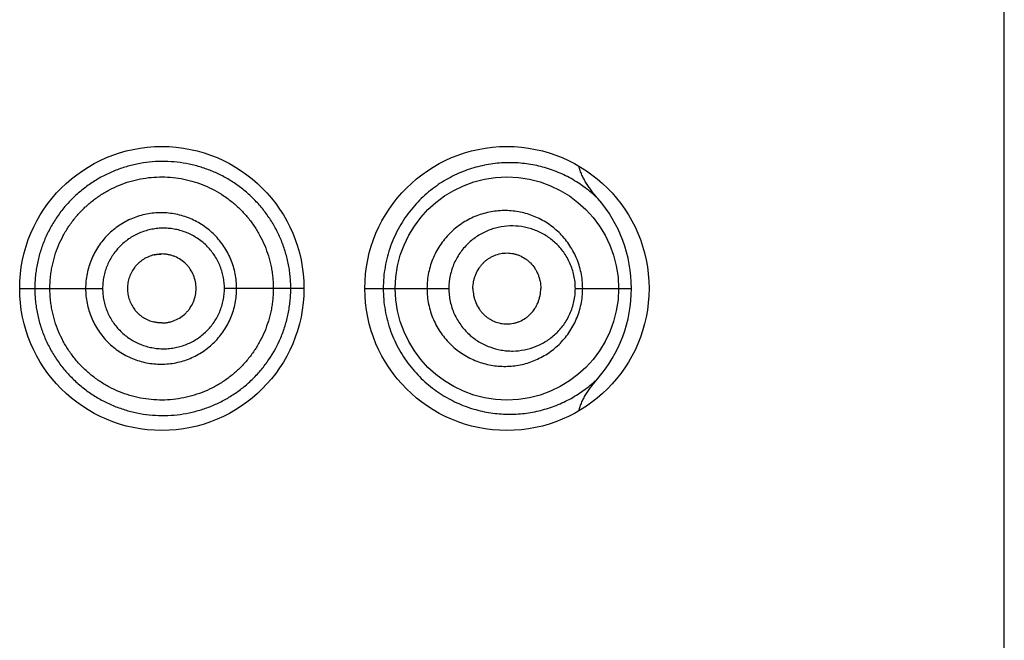
# Model space of a CAD drawing. Units: inches. Extents: x 0 to 11, y 0 to 8.5.
# Drawn here: x 6.6 to 6.7, y 5.9 to 5.9 of the extents above; entities that cross this region are included whole.
import ezdxf

# ---------------------------------------------------------------- set-up
doc = ezdxf.new("R2010")
doc.units = ezdxf.units.IN
doc.header["$LTSCALE"] = 0.605
doc.header["$MEASUREMENT"] = 0
doc.layers.get('0').update_dxf_attribs({"linetype": 'CONTINUOUS'})

msp = doc.modelspace()

# ---------------------------------------------------------------- linework, layer by layer
at = {"color": 7, "linetype": 'Continuous'}
for p, q in [((6.713261574700001, 4.8563711172), (6.713261574700001, 6.3438711172)), ((6.640641292200001, 5.8953459048), (6.6399546445, 5.8952628168)), ((6.6283865748, 5.892371131900001), (6.6296925472, 5.8923711174)), ((6.6296925472, 5.892371117200001), (6.635535872, 5.892371117200001)), ((6.6528865747, 5.8923711167), (6.6460377074, 5.892371117200001)), ((6.6581365748, 5.8923711624), (6.6597247548, 5.892371117300001)), ((6.6597247548, 5.892371117200001), (6.6653813534, 5.892371117200001)), ((6.6762849118, 5.892371117200001), (6.681120835800001, 5.892371117200001)), ((6.6399546445, 5.8894794177), (6.640641292200001, 5.8893963297))]:
    msp.add_line(p, q, dxfattribs=at)
for points in [[(6.6399546445, 5.8952628167), (6.6400057249, 5.895274742000001), (6.6400664133, 5.8952876926), (6.6401269633, 5.895299306), (6.6401873582, 5.8953095973), (6.640247452200001, 5.8953185623), (6.6403071544, 5.895326213500001), (6.640366498500001, 5.8953325805), (6.6404255265, 5.8953376888), (6.6404841975, 5.895341553500001), (6.6405425027, 5.8953441926), (6.640600534, 5.8953456242), (6.640641292200001, 5.895345913)], [(6.640641292200001, 5.8893963215), (6.640600534, 5.8893966103), (6.6405425027, 5.889398041900001), (6.6404841975, 5.889400681000001), (6.6404255265, 5.889404545700001), (6.640366498500001, 5.889409654), (6.6403071544, 5.889416021000001), (6.640247452200001, 5.8894236722), (6.6401873582, 5.889432637200001), (6.6401269633, 5.8894429285), (6.6400664133, 5.8894545419), (6.6400057249, 5.8894674925), (6.6399546445, 5.8894794178)]]:
    msp.add_lwpolyline(points, dxfattribs=at)
for centre, radius in [((6.6406365747, 5.892371117200001), 0.01225), ((6.6703865747, 5.892371117200001), 0.01225), ((6.670386560700001, 5.8923710222), 0.0096248949)]:
    msp.add_circle(centre, radius, dxfattribs=at)
for centre, radius, start, end in [((6.6692701277, 5.892365301900001), 0.0118509761, 0.0281160264, 40.9123718409), ((6.669268739700001, 5.892377284099999), 0.0118523485, 319.0965716979, 359.9701878942)]:
    msp.add_arc(centre, radius, start, end, dxfattribs=at)
for points, knots in [([(6.651752982200001, 5.892371117200001), (6.651752982200001, 5.8925538886), (6.651744274199999, 5.8929194085), (6.6517035978, 5.8934660723), (6.651634735599999, 5.8940093727), (6.651538171599999, 5.8945476202), (6.651415234500001, 5.8950794513), (6.651217701599999, 5.8957771448), (6.6509085896, 5.8966266748), (6.6504388323, 5.8975990249), (6.6498802439, 5.8985157727), (6.6492382951, 5.8993688172), (6.6485197488, 5.900151388999999), (6.6477326374, 5.9008589354), (6.6468836236, 5.9014863604), (6.6459794999, 5.902028724400001), (6.6450277876, 5.902482765199999), (6.6440352592, 5.9028436408), (6.643010329400001, 5.9031096961), (6.641961239500001, 5.9032788506), (6.6408965213, 5.903348115499999), (6.6398254554, 5.9033130913), (6.6387581897, 5.9031736738), (6.6377049457, 5.9029307873), (6.636676307799999, 5.9025855614), (6.6356835015, 5.902139026), (6.6347368923, 5.901595762), (6.633994684199999, 5.9010670553), (6.633433809600001, 5.9006013513), (6.632896087200001, 5.9001077719), (6.6322710887, 5.8994405875), (6.631604539900001, 5.8985690398), (6.631027678400001, 5.8976351059), (6.630547094700001, 5.8966479018), (6.6302321461, 5.8957885198), (6.630032177, 5.895085170700001), (6.6299083957, 5.8945507426), (6.629811362000001, 5.8940108176), (6.6297422312, 5.8934665925), (6.6297013472, 5.8929195378), (6.629692534099999, 5.8925539011), (6.6296925472, 5.892371117200001)], [0, 0, 0, 0, 0.0158782766, 0.0317485795, 0.0476026926, 0.0634334703, 0.0792355314, 0.095003849, 0.1264086792, 0.1576300705, 0.1886673449, 0.2195242344, 0.2502296291, 0.28082121, 0.3113314336, 0.3418017788, 0.3722767435, 0.4027985391, 0.4334100608, 0.4641328686, 0.49497929, 0.5259595463000001, 0.5570832136, 0.5883398059, 0.6197154309, 0.6511938713000001, 0.6827573908, 0.714384963, 0.7302217668000001, 0.7460680882999999, 0.7777729566, 0.8094982597, 0.8412352426, 0.8729783581999999, 0.9047248981999999, 0.9206037703, 0.9364828483, 0.9523620281, 0.9682412864, 0.9841206355, 1, 1, 1, 1]), ([(6.678227258, 5.9001255651), (6.6778784038, 5.900466319), (6.6771423161, 5.9010942166), (6.6759335064, 5.901874160499999), (6.674649681699999, 5.902482193099999), (6.673527277000001, 5.9028450615), (6.6726059022, 5.9030467698), (6.671663161100001, 5.9031895402), (6.670453481, 5.9032521969), (6.6689797373, 5.903131861499999), (6.6677525082, 5.9028594401), (6.6667800265, 5.9025338938), (6.6660519597, 5.9022307652), (6.6653355981, 5.9018693643), (6.6646357589, 5.9014484959), (6.66395776, 5.900967690700001), (6.663307435, 5.900426978), (6.6626911817, 5.899826961), (6.662115511900001, 5.899169379), (6.6615870174, 5.8984569651), (6.661112462, 5.8976933479), (6.660698369199999, 5.896883230199999), (6.660350558999999, 5.8960324792), (6.6600741988, 5.8951479275), (6.659873588200001, 5.894237204), (6.6597519551, 5.8933087249), (6.659724758999999, 5.8926837604), (6.6597247548, 5.892371117200001)], [0, 0, 0, 0, 0.0574005313, 0.1134739866, 0.1688650336, 0.224141037, 0.2519021665, 0.2798168187, 0.3363041129, 0.3940303409000001, 0.4533604648, 0.4837527475, 0.5146582473, 0.5461051231, 0.5781117242, 0.6106920337, 0.6438455872, 0.6775616231999999, 0.711826546, 0.746605876, 0.7818560340999999, 0.8175304120999999, 0.8535706381, 0.8899099478, 0.9264778054, 0.9632000278, 1, 1, 1, 1]), ([(6.6782262805, 5.900126750499999), (6.6780475386, 5.9003333137), (6.6777880834, 5.900650982799999), (6.6774669536, 5.901093154), (6.677241146599999, 5.901435308200001), (6.677033976000001, 5.9017891123), (6.6768503203, 5.9021558022), (6.6766969891, 5.902536248300001), (6.676621284099999, 5.902799449400001), (6.676592343099999, 5.9029328851)], [0, 0, 0, 0, 0.2500038647, 0.3750201852, 0.5000349854999999, 0.6250457144, 0.7500485487, 0.8750369593999999, 1, 1, 1, 1]), ([(6.630994075, 5.892371117200001), (6.630994075, 5.892687996599999), (6.6310168821, 5.8931638318), (6.6310952157, 5.8937930224), (6.631205040599999, 5.8944174894), (6.631399423, 5.895186810599999), (6.631721285, 5.8960826951), (6.6321310236, 5.8969418464), (6.6326232409, 5.897756198300001), (6.6331926535, 5.8985181579), (6.6338340244, 5.899220053400001), (6.6345416716, 5.8998541662), (6.6353074362, 5.9004153725), (6.6361235007, 5.900898736), (6.6369820583, 5.901299317599999), (6.637874905499999, 5.901612417000001), (6.638792709800001, 5.9018364625), (6.6397265587, 5.9019699689), (6.6406675662, 5.9020114948), (6.6416067924, 5.9019599185), (6.642843211900001, 5.9017707851), (6.6443451362, 5.9013125429), (6.6457271789, 5.900567871900001), (6.646731490800001, 5.8998238236), (6.647429326799999, 5.8991944324), (6.6480628293, 5.898498355599999), (6.648625181, 5.8977414234), (6.6491121912, 5.8969317624), (6.6495192235, 5.896076879700001), (6.6497859437, 5.895332847300001), (6.6499555949, 5.8947237286), (6.6500607404, 5.8942606237), (6.650143119299999, 5.8937926476), (6.6502018216, 5.8933208768), (6.650236580800001, 5.8928466042), (6.650244075, 5.892529601900001), (6.650244075, 5.892371117200001)], [0, 0, 0, 0, 0.0314557012, 0.0471879872, 0.0629199203, 0.09437284369999999, 0.1258222337, 0.1572663589, 0.1887030001, 0.2201287416, 0.2515393633, 0.282930392, 0.3142969132, 0.3456331413, 0.3769327454999999, 0.4081901996, 0.4394025603, 0.4705677595, 0.5016845843, 0.5327546955, 0.5637854395, 0.6256924478, 0.6875717323999999, 0.7185743098999999, 0.7496135248, 0.7807025045999999, 0.8118519693999999, 0.8430671556, 0.8743481377, 0.9056915254000001, 0.9213880368999999, 0.9370958065, 0.9528130635, 0.9685378018, 0.9842676858, 1, 1, 1, 1]), ([(6.6470879474, 5.892371117200001), (6.6470879464, 5.8925852641), (6.6470675983, 5.8930138343), (6.6469724376, 5.893649947799999), (6.646816180399999, 5.8942735361), (6.646528727000001, 5.8950791029), (6.6460219216, 5.8960249287), (6.6452095573, 5.897019927200001), (6.6442192957, 5.8978347562), (6.6432781719, 5.8983406424), (6.6424781452, 5.8986273838), (6.641654105, 5.8988352157), (6.640591080499999, 5.898944484099999), (6.6393145167, 5.8988209662), (6.6380848428, 5.898450321699999), (6.6371395502, 5.8979439356), (6.6364529192, 5.8974357485), (6.6359765613, 5.8970053636), (6.6355450677, 5.8965295785), (6.6351626574, 5.8960131246), (6.634832595, 5.8954614848), (6.6345575596, 5.894880183), (6.6343414378, 5.8942743226), (6.6341851193, 5.893650269299999), (6.6340900002, 5.8930139086), (6.6340696828, 5.8925852728), (6.634069682000001, 5.892371117200001)], [0, 0, 0, 0, 0.0313964957, 0.0627831179, 0.09415218060000001, 0.1254956047, 0.1880110773, 0.250391925, 0.3126530472, 0.3748367048, 0.4059550598, 0.4370748658, 0.4992720104, 0.5615429906, 0.6239048383, 0.6863656024, 0.7176669783, 0.7489886104000001, 0.7803284293000001, 0.8116832175, 0.8430507578, 0.874428667, 0.9058147231, 0.9372068465000001, 0.9686022307, 1, 1, 1, 1]), ([(6.6769176502, 5.892371117200001), (6.6769176414, 5.8926002979), (6.6768941713, 5.8930583721), (6.6767893721, 5.8937365397), (6.676617086699999, 5.8943972415), (6.6763806286, 5.8950326053), (6.6760842916, 5.8956359237), (6.675732825599999, 5.896201510499999), (6.6753313113, 5.896724729700001), (6.674884969, 5.897201945599999), (6.674398774299999, 5.8976301086), (6.673877615399999, 5.8980067516), (6.673326442400001, 5.8983301761), (6.6727498915, 5.8985989065), (6.6721523908, 5.8988113887), (6.671538442999999, 5.898966311000001), (6.670912635800001, 5.8990627133), (6.6702796137, 5.8990997794), (6.669644136900001, 5.8990768551), (6.6690111612, 5.8989935542), (6.6683857493, 5.8988496055), (6.6675676236, 5.8985760016), (6.666787529600001, 5.8981820142), (6.666072306799999, 5.897678543300001), (6.6655698625, 5.8972446151), (6.6651097811, 5.8967596578), (6.6646974213, 5.8962278256), (6.664338249199999, 5.89565385), (6.6640371699, 5.8950433087), (6.6637982965, 5.8944025917), (6.6636250949, 5.8937386091), (6.6635201902, 5.8930589028), (6.6634967199, 5.8926003577), (6.663496715499999, 5.892371117200001)], [0, 0, 0, 0, 0.0326078385, 0.0651259045, 0.09747415890000001, 0.1295869346, 0.1614203754, 0.1929511824, 0.2241759112, 0.2551076008, 0.2857739158, 0.3162088578, 0.3464561358, 0.3765633986, 0.4065793049, 0.4365498977, 0.4665204123, 0.4965360409, 0.5266368302000001, 0.556859302, 0.5872385179, 0.6177975933, 0.6794556017, 0.7106600526000001, 0.7420922447, 0.7737481958, 0.8056169455, 0.8376822951, 0.8699220805, 0.9023076752, 0.9348068197, 0.9673836490000001, 1, 1, 1, 1]), ([(6.6460377074, 5.892371117200001), (6.6460377087, 5.892543128300001), (6.6460211714, 5.892887367799999), (6.6459429275, 5.8933979997), (6.6458149521, 5.8938980149), (6.6456384782, 5.8943824465), (6.645413986599999, 5.894845823200001), (6.6450568004, 5.8954293602), (6.644507851599999, 5.8960884815), (6.6438406856, 5.8966257082), (6.6432546909, 5.896971724), (6.642792122, 5.897187318899999), (6.642310832200001, 5.8973564206), (6.6418156499, 5.8974789391), (6.6413109763, 5.8975544424), (6.6408010572, 5.8975811671), (6.6402905504, 5.897558274400001), (6.6397841629, 5.897486144299999), (6.6392865531, 5.8973654051), (6.6388024499, 5.8971967187), (6.638336710800001, 5.896981084), (6.637893504199999, 5.896721191699999), (6.637476836699999, 5.8964196458), (6.6370910225, 5.8960787108), (6.6367405813, 5.895700849), (6.6364294661, 5.895289506), (6.6361603203, 5.8948491943), (6.6359355468, 5.8943843176), (6.6357587149, 5.8938989315), (6.6356306157, 5.8933983514), (6.6355523865, 5.8928874558), (6.635535870499999, 5.892543138), (6.635535872, 5.892371117200001)], [0, 0, 0, 0, 0.0314469595, 0.0628793769, 0.09428614490000001, 0.1256552744, 0.1569786499, 0.1882529419, 0.250576603, 0.3127244973, 0.3437882814, 0.3748327501, 0.4058683656, 0.4369057843, 0.4679537194, 0.4990196134000001, 0.5301105247, 0.561231658, 0.5923865628, 0.6235770846, 0.6548041534000001, 0.6860667625, 0.7173627158, 0.7486891729, 0.7800432609000001, 0.8114219709, 0.8428214587, 0.8742375665000001, 0.905666822, 0.9371062687999999, 0.9685512636, 1, 1, 1, 1]), ([(6.6762849118, 5.892371117200001), (6.676284901900001, 5.8925599457), (6.6762648273, 5.8929371573), (6.676175414099999, 5.893494604400001), (6.6760289451, 5.8940356498), (6.675829082000001, 5.894553263200001), (6.6755802314, 5.8950417424), (6.675287200700001, 5.8954965975), (6.6749549436, 5.8959145249), (6.6745882242, 5.8962931323), (6.6741914395, 5.8966306186), (6.6737688221, 5.8969258198), (6.6733243569, 5.89717807), (6.6728616417, 5.8973867297), (6.6723839961, 5.897551199600001), (6.671732226900001, 5.8977105938), (6.670893132200001, 5.8977971977), (6.6700499624, 5.8977295963), (6.6693879845, 5.8975826683), (6.6688986922, 5.89742488), (6.668422334600001, 5.897220289500001), (6.6679631354, 5.8969692391), (6.6675256314, 5.8966724315), (6.6671149954, 5.8963305779), (6.666736181699999, 5.8959456851), (6.6663941774, 5.8955204522), (6.6660939415, 5.895058286599999), (6.665840621699999, 5.894563300800001), (6.665638363899999, 5.894040657300001), (6.665441653999999, 5.8933148566), (6.665381371100001, 5.8927479547), (6.6653813534, 5.892371117200001)], [0, 0, 0, 0, 0.0332669013, 0.0664018073, 0.09928760060000001, 0.1318336242, 0.1639807957, 0.1957020038, 0.2269977684, 0.2578902704, 0.2884168758, 0.3186267415, 0.3485759537, 0.3783226721, 0.4079257535, 0.4374438357, 0.4963934892, 0.5556660243, 0.5855776899, 0.6157104856000001, 0.6461008951, 0.6767797773, 0.7077718936, 0.7390957912, 0.7707587225, 0.8027562827, 0.8350732822, 0.8676832788, 0.9005460908, 0.9336105561, 1, 1, 1, 1]), ([(6.667458215800001, 5.892371117200001), (6.667458215800001, 5.8925781753), (6.6674892951, 5.8928893971), (6.6675887183, 5.8932904102), (6.66772473, 5.8936756497), (6.6679158938, 5.894035902100001), (6.668153908300001, 5.894359200399999), (6.6683525339, 5.8945798402), (6.6685699801, 5.8947771775), (6.668803441100001, 5.894950039299999), (6.6690502301, 5.8950976496), (6.6693919839, 5.895259256799999), (6.6698415129, 5.8953968452), (6.6703071528, 5.895443377699999), (6.6706770434, 5.8954230569), (6.6709515947, 5.8953799034), (6.6712212217, 5.8953095191), (6.6715722965, 5.8951800078), (6.671905139400001, 5.894998024), (6.672208740399999, 5.8947688939), (6.6724944839, 5.894505462200001), (6.672742255599999, 5.8941969726), (6.672944205499999, 5.8938542772), (6.673072221900001, 5.893578855599999), (6.673173397999999, 5.8932894017), (6.6732717518, 5.892888953099999), (6.6733026115, 5.892578075199999), (6.6733026115, 5.892371117200001)], [0, 0, 0, 0, 0.066144156, 0.09908824390000001, 0.1318391716, 0.1964769611, 0.2283736527, 0.2599330018, 0.2911451802, 0.3220200907, 0.352579921, 0.3828544554, 0.4426262412, 0.5017590323, 0.5312637746, 0.5607866261, 0.5903890646, 0.6201300827, 0.6801785198, 0.7106593270999999, 0.7414789965, 0.8041603414, 0.8361026257999999, 0.8684013741, 0.9010179905, 0.9338878223, 1, 1, 1, 1]), ([(6.6399546445, 5.8952628168), (6.639794876900001, 5.8952240428), (6.6394808999, 5.895120062), (6.6391143534, 5.8949286887), (6.638842750499999, 5.894741034299999), (6.6386512312, 5.894583337799999), (6.6384740029, 5.894409394199999), (6.6382588586, 5.8941575013), (6.6380309495, 5.8938094361), (6.6378290361, 5.893352875900001), (6.637703269299999, 5.8928693963), (6.6376740361, 5.8925370157), (6.6376740361, 5.892371117200001)], [0, 0, 0, 0, 0.1243071187, 0.2488242074, 0.3112170785, 0.3736656703, 0.4361693479, 0.4987264652, 0.6238716158, 0.7491689085, 0.8745638452, 1, 1, 1, 1]), ([(6.643595894600001, 5.892371117200001), (6.643595894600001, 5.8925659936), (6.6435554536, 5.8929565586), (6.643383410499999, 5.893517807), (6.6431546816, 5.8939502503), (6.642925097899999, 5.894263949299999), (6.6426661355, 5.8945525471), (6.6422894834, 5.8948603352), (6.6418609785, 5.8950888302), (6.641497767200001, 5.8952200535), (6.6412170499, 5.895291850700001), (6.6409307065, 5.8953358555), (6.640737724, 5.895345885599999), (6.640641292200001, 5.8953459048)], [0, 0, 0, 0, 0.1257694169, 0.2513995298, 0.3767628895, 0.4393929568, 0.5019352618999999, 0.6266195383, 0.7510730558, 0.8133163179, 0.8755419647, 0.9377648129, 1, 1, 1, 1]), ([(6.6296925472, 5.892371117200001), (6.6296925474, 5.892188335399999), (6.6297014463, 5.891822703099999), (6.6297424679, 5.8912756703), (6.629811538999999, 5.8907314382), (6.629940606, 5.8900116605), (6.630168958200001, 5.889125329400001), (6.6305470794, 5.8880944232), (6.6310279588, 5.887107316), (6.631604841900001, 5.886173450399999), (6.6322712452, 5.8853017601), (6.6330207085, 5.8845013101), (6.633845979299999, 5.8837810169), (6.634736853500001, 5.883146568), (6.6356835718, 5.8826034353), (6.636676380599999, 5.882156957899999), (6.6377050538, 5.881811841599999), (6.6387583126, 5.8815690682), (6.6398255494, 5.881429596599999), (6.6408965488, 5.881394095599999), (6.6419612427, 5.8814627364), (6.643010349500001, 5.881631457799999), (6.644035258200001, 5.881897473), (6.6450277077, 5.882258631900001), (6.6459789723, 5.8827138815), (6.6468824697, 5.8832574941), (6.647731727999999, 5.8838845761), (6.648519755700001, 5.8845909375), (6.6492382078, 5.885373657100001), (6.6500954641, 5.8865132388), (6.650786536799999, 5.8877806066), (6.6512178185, 5.8889650184), (6.651415275700001, 5.889662780499999), (6.651538050399999, 5.890194631900001), (6.6516345913, 5.8907328851), (6.6517034896, 5.8912761799), (6.6517442379, 5.891822834199999), (6.651752982200001, 5.8921883489), (6.651752982200001, 5.892371117200001)], [0, 0, 0, 0, 0.0158808766, 0.0317617012, 0.0476424418, 0.06352313799999999, 0.09527431970000001, 0.1270237914, 0.1587699994, 0.1905100824, 0.2222383371, 0.2539461162, 0.2856224406, 0.3172528828, 0.3488193707, 0.3803010276, 0.411679739, 0.4429394414, 0.4740661503, 0.5050492395, 0.5358962226, 0.5666197889, 0.5972342713000001, 0.6277587026, 0.6582378401, 0.688718732, 0.7192360556, 0.7498240629, 0.7805271553, 0.8113896649, 0.8735791435, 0.9049868541, 0.9207564434000001, 0.9365600170999999, 0.9523925914, 0.9682485023999999, 0.9841202936, 1, 1, 1, 1]), ([(6.650244075, 5.892371117200001), (6.650244075, 5.892212631900001), (6.6502365445, 5.891895627799999), (6.6502017226, 5.8914213604), (6.6501430065, 5.890949581599999), (6.6500333003, 5.8903259296), (6.649839462, 5.889558324299999), (6.6495191765, 5.8886653946), (6.6491123733, 5.887810351900001), (6.648624842899999, 5.887000986399999), (6.6480620402, 5.8862444237), (6.6474292554, 5.8855476779), (6.6467320674, 5.8849176164), (6.6459781037, 5.8843586826), (6.6451743428, 5.8838753985), (6.64432759, 5.883472557799999), (6.6434450316, 5.8831551543), (6.6425353742, 5.882924533300001), (6.6416068516, 5.8827823577), (6.6406676935, 5.8827307202), (6.6397266596, 5.8827722583), (6.6387928124, 5.8829057771), (6.6378750055, 5.8831298372), (6.6369821641, 5.883442964199999), (6.6361236059, 5.8838435515), (6.6353075112, 5.884326870900001), (6.6345417091, 5.8848880347), (6.6338340491, 5.8855221422), (6.6331926972, 5.886224061599999), (6.6326232858, 5.8869860273), (6.632131055199999, 5.8878003767), (6.6317212985, 5.8886595233), (6.631399394, 5.889555397300001), (6.631205022100001, 5.890324727699999), (6.631095248099999, 5.8909492069), (6.6310169341, 5.891578401599999), (6.630994075, 5.8920542364), (6.630994075, 5.892371117200001)], [0, 0, 0, 0, 0.0157301422, 0.0314578492, 0.0471804203, 0.06289553860000001, 0.0942863022, 0.1256252874, 0.1569016441, 0.188111855, 0.2192572887, 0.2503431692, 0.2813787912, 0.3123770068, 0.3433522358, 0.3743200065, 0.4052959582, 0.4362921644, 0.4673186225, 0.49838447, 0.5294971129, 0.5606580576, 0.5918660813000001, 0.6231191785, 0.6544144959, 0.6857464294, 0.7171086101999999, 0.7484952728, 0.7799015784000001, 0.8113230245999999, 0.8427553440000001, 0.8741951176, 0.9056401668999999, 0.9370887501, 0.9528185204, 0.9685486395999999, 1, 1, 1, 1]), ([(6.634069682000001, 5.892371117200001), (6.6340696815, 5.8921569614), (6.6340900243, 5.891728326), (6.6341851237, 5.891091964299999), (6.634341400399999, 5.8904678978), (6.6345574993, 5.8898620362), (6.6348329224, 5.889280843200001), (6.6352733157, 5.8885466201), (6.6359537123, 5.887714340800001), (6.6367847694, 5.8870331751), (6.6375178172, 5.886594464), (6.638097314099999, 5.8863212568), (6.638700547999999, 5.886107176699999), (6.639321310700001, 5.8859531912), (6.6399536234, 5.8858603124), (6.6405915638, 5.885829566699999), (6.6412290995, 5.885862404199999), (6.642069440499999, 5.8859892515), (6.643090865700001, 5.8863007654), (6.6440306204, 5.8868080178), (6.6447131138, 5.8873152996), (6.645186763300001, 5.887744378300001), (6.6456160608, 5.888218617100001), (6.645996819400001, 5.8887334875), (6.6463257923, 5.889283665700001), (6.6466002305, 5.8898637576), (6.6468161714, 5.890468732), (6.646972436, 5.891092276599999), (6.6470675974, 5.8917284023), (6.647087945599999, 5.892156970199999), (6.6470879474, 5.892371117200001)], [0, 0, 0, 0, 0.0313883574, 0.0627743399, 0.09415705029999999, 0.1255336456, 0.1569020524, 0.1882603075, 0.2508607698, 0.3133888721, 0.3446595364, 0.3759071816, 0.407129022, 0.4383260215, 0.4695001519, 0.5006524677, 0.5317856789000001, 0.5629053068, 0.625052698, 0.6872200137000001, 0.7183641156, 0.7495339368, 0.7807347356000001, 0.8119694689, 0.8432387923000001, 0.8745420831999999, 0.9058760879000001, 0.9372357224, 0.9686129206, 1, 1, 1, 1]), ([(6.635535872, 5.892371117200001), (6.6355358704, 5.8921990961), (6.6355524123, 5.8918547786), (6.6356306201, 5.8913438819), (6.635758666799999, 5.890843285), (6.635935512100001, 5.890357909900001), (6.6361606385, 5.889893142000001), (6.6365198353, 5.889307276599999), (6.6370726542, 5.888645166), (6.637745185700001, 5.8881062723), (6.6383361763, 5.887760284400001), (6.6388023951, 5.8875455889), (6.6392867213, 5.8873776237), (6.639784401, 5.8872572243), (6.6402907176, 5.8871847317), (6.6408011828, 5.887161007), (6.6413111481, 5.8871869633), (6.6418158932, 5.8872621049), (6.642311009, 5.887384973300001), (6.642792034199999, 5.887554900900001), (6.6432541916, 5.8877712925), (6.643693596, 5.8880313172), (6.6441067189, 5.888332122), (6.6444895137, 5.8886716441), (6.644837365, 5.8890479118), (6.6451465474, 5.889457535499999), (6.645414389400001, 5.889896255599999), (6.645638371900001, 5.8903597985), (6.6457855204, 5.890763419500001), (6.6458788296, 5.891094052200001), (6.6459559749, 5.8914291799), (6.646021152599999, 5.8918548865), (6.6460377076, 5.8921991063), (6.6460377074, 5.892371117200001)], [0, 0, 0, 0, 0.0314485446, 0.0628933563, 0.0943325842, 0.1257615602, 0.1571771508, 0.1885763894, 0.2512338756, 0.3137802966, 0.3450422809000001, 0.3762686846, 0.4074589003, 0.4386137754, 0.4697350217, 0.5008258427000001, 0.5318913647, 0.5629387807999999, 0.593975837, 0.6250115857, 0.6560565306, 0.6871207648000001, 0.7182129419, 0.7493415631999999, 0.7805146775, 0.8117378002, 0.8430122701, 0.8743360853000001, 0.9057050819, 0.9214090971, 0.93712111, 0.9685533071, 1, 1, 1, 1]), ([(6.6376740361, 5.892371117200001), (6.6376740361, 5.8922052187), (6.637703269299999, 5.8918728382), (6.6378290361, 5.891389358600001), (6.6380309495, 5.890932798400001), (6.6382588586, 5.890584733200001), (6.6384740029, 5.8903328403), (6.6386512312, 5.890158896699999), (6.638842750499999, 5.8900012002), (6.6391143534, 5.8898135458), (6.6394808999, 5.8896221725), (6.639794876900001, 5.8895181917), (6.6399546445, 5.8894794177)], [0, 0, 0, 0, 0.1254361548, 0.2508310915, 0.3761283842, 0.5012735347999999, 0.5638306521, 0.6263343297, 0.6887829215000001, 0.7511757926, 0.8756928813, 1, 1, 1, 1]), ([(6.640641292200001, 5.8893963297), (6.640737724, 5.8893963489), (6.6409307065, 5.889406379), (6.6412170499, 5.8894503838), (6.641497767200001, 5.889522181), (6.6418609785, 5.8896534043), (6.6422894834, 5.8898818993), (6.6426661355, 5.8901896874), (6.642925097899999, 5.890478285199999), (6.6431546816, 5.8907919842), (6.643383410499999, 5.8912244275), (6.6435554536, 5.8917856759), (6.643595894600001, 5.8921762409), (6.643595894600001, 5.892371117200001)], [0, 0, 0, 0, 0.0622351871, 0.1244580353, 0.1866836821, 0.2489269442, 0.3733804617, 0.4980647381, 0.5606070432, 0.6232371105, 0.7486004702, 0.8742305831, 1, 1, 1, 1]), ([(6.6597247548, 5.892371117200001), (6.6597247705, 5.8920584773), (6.6597519482, 5.8914335194), (6.6598735812, 5.8905050481), (6.660074191000001, 5.8895943308), (6.6603505597, 5.8887097888), (6.660698361000001, 5.8878590428), (6.661112446000001, 5.8870489383), (6.6615869836, 5.8862853246), (6.6621154598, 5.8855729226), (6.6626911651, 5.8849153275), (6.663505455, 5.8841224175), (6.6646066387, 5.883275589199999), (6.666027289800001, 5.8824908774), (6.6674958523, 5.8819397451), (6.668979511900001, 5.881610465800001), (6.6704534696, 5.8814899961), (6.671898715299999, 5.8815649078), (6.673070235499999, 5.8817813068), (6.6739765733, 5.8820422687), (6.674862009299999, 5.8823606736), (6.6757167939, 5.8827654502), (6.6765297639, 5.883252801499999), (6.677322816799999, 5.883802177200001), (6.6778783553, 5.884275607899999), (6.678227206799999, 5.8846162782)], [0, 0, 0, 0, 0.0368037761, 0.0735297528, 0.110101513, 0.1464448625, 0.1824887167, 0.2181667389, 0.2534200399, 0.288202777, 0.3224718488, 0.3561909048, 0.4218832289, 0.4852978915, 0.5465660246, 0.6059022019, 0.6636339799000001, 0.7201273247, 0.7757828176999999, 0.8034493929000001, 0.8310865734, 0.8864886978000001, 0.9144171814000001, 0.9426000595, 1, 1, 1, 1]), ([(6.663496715499999, 5.892371117200001), (6.6634967248, 5.892141877), (6.6635201934, 5.8916833326), (6.6636250903, 5.8910036263), (6.6637982864, 5.8903396411), (6.6640372125, 5.8896989463), (6.664338204500001, 5.8890883638), (6.6646973666, 5.8885143616), (6.665110039500001, 5.8879827835), (6.6655702422, 5.8874979853), (6.666072307799999, 5.887063774400001), (6.666610982100001, 5.8866841099), (6.667180151, 5.8863614624), (6.6677736663, 5.886097234099999), (6.668385857200001, 5.8858927059), (6.669011181, 5.885748765800001), (6.6696441623, 5.8856653851), (6.6702796575, 5.885642419400001), (6.6709126704, 5.885679689600001), (6.6715384279, 5.8857761605), (6.6721523667, 5.8859309416), (6.672749942899999, 5.8861431972), (6.673326557899999, 5.8864118623), (6.673877689299999, 5.8867354062), (6.6743987774, 5.8871121499), (6.6748849586, 5.8875403201), (6.6753313275, 5.888017504), (6.6757328308, 5.888540728500001), (6.6760842928, 5.8891063126), (6.6763806335, 5.8897096297), (6.676617085599999, 5.8903449952), (6.676789372999999, 5.8910056962), (6.676894151799999, 5.8916838647), (6.6769176413, 5.8921419368), (6.6769176502, 5.892371117200001)], [0, 0, 0, 0, 0.0326140165, 0.0651885044, 0.0976853003, 0.1300685282, 0.1623060394, 0.194369635, 0.2262361802, 0.2578876707, 0.2893154795, 0.3205193369, 0.3514943979, 0.3822496609, 0.4128052387, 0.443180941, 0.4734015442, 0.5035012246, 0.5335160335, 0.5634818659, 0.5934471749, 0.6234613411, 0.6535684657999999, 0.6838144751999999, 0.7142473625, 0.7449111387, 0.7758406270999999, 0.8070626982, 0.83859122, 0.8704223902, 0.9025329670000001, 0.934878822, 0.9673944998, 1, 1, 1, 1]), ([(6.6653813534, 5.892371117200001), (6.665381365499999, 5.8921822308), (6.665401435900001, 5.8918045649), (6.6654909886, 5.8912456475), (6.6656383698, 5.8907015074), (6.6658405826, 5.8901789465), (6.666093908400001, 5.8896839384), (6.6663942658, 5.8892218676), (6.6667363973, 5.8887967477), (6.6671152389, 5.8884118942), (6.6675256709, 5.8880697777), (6.6679630212, 5.8877727263), (6.6684222512, 5.8875216117), (6.6690543751, 5.8872503665), (6.6697168234, 5.887070549500001), (6.6703894653, 5.8869854632), (6.6710613214, 5.8869625703), (6.6718996563, 5.8870489672), (6.6727091946, 5.887286619199999), (6.6733244321, 5.887563991), (6.6737689082, 5.8878162934), (6.6741914426, 5.888111611799999), (6.6745882071, 5.8884491274), (6.674954940599999, 5.8888277196), (6.6752872116, 5.8892456337), (6.6755802428, 5.889700488), (6.6758290772, 5.8901889737), (6.6760289535, 5.890706580800001), (6.676175414299999, 5.8912476303), (6.676264777, 5.8918050822), (6.6762849015, 5.8921822896), (6.6762849118, 5.892371117200001)], [0, 0, 0, 0, 0.0332762436, 0.0664803175, 0.0995438933, 0.1324059263, 0.165014795, 0.1973301811, 0.2293260152, 0.2609880955, 0.2923126317, 0.3233051371, 0.3539833152, 0.3843720275, 0.444349221, 0.4740817543, 0.5036825592999999, 0.562630699, 0.621687283, 0.6514327468, 0.6813813431, 0.711591128, 0.7421172516, 0.7730087876999999, 0.8043035248999999, 0.8360238129, 0.8681701506, 0.9007151672, 0.9336001251, 0.9667341289, 1, 1, 1, 1]), ([(6.667458215800001, 5.892371117200001), (6.667458215800001, 5.8921640592), (6.6674892951, 5.8918528374), (6.6675887183, 5.8914518243), (6.66772473, 5.8910665848), (6.6679158938, 5.8907063324), (6.668153908300001, 5.8903830341), (6.6683525339, 5.8901623943), (6.6685699801, 5.889965057), (6.668803441100001, 5.8897921952), (6.6690502301, 5.8896445849), (6.6693919839, 5.8894829777), (6.6698415129, 5.8893453893), (6.6703071528, 5.889298856799999), (6.6706770434, 5.8893191775), (6.6709515947, 5.8893623311), (6.6712212217, 5.8894327154), (6.6715722965, 5.8895622267), (6.671905139400001, 5.8897442105), (6.672208740399999, 5.889973340599999), (6.6724944839, 5.8902367723), (6.672742255599999, 5.890545261900001), (6.672944205499999, 5.8908879573), (6.673072221900001, 5.8911633789), (6.673173397999999, 5.8914528328), (6.6732717518, 5.8918532814), (6.6733026115, 5.892164159299999), (6.6733026115, 5.892371117200001)], [0, 0, 0, 0, 0.066144156, 0.09908824390000001, 0.1318391716, 0.1964769611, 0.2283736527, 0.2599330018, 0.2911451802, 0.3220200907, 0.352579921, 0.3828544554, 0.4426262412, 0.5017590323, 0.5312637746, 0.5607866261, 0.5903890646, 0.6201300827, 0.6801785198, 0.7106593270999999, 0.7414789965, 0.8041603414, 0.8361026257999999, 0.8684013741, 0.9010179905, 0.9338878223, 1, 1, 1, 1]), ([(6.676592247, 5.881809293), (6.676621195599999, 5.881942781699999), (6.676696940599999, 5.8822060843), (6.676850384600001, 5.882586658099999), (6.677034171900001, 5.8829534604), (6.677241478099999, 5.883307369700001), (6.6774674243, 5.883649622899999), (6.677788756699999, 5.884091911100001), (6.678048383999999, 5.8844096439), (6.6782271997, 5.884616284400001)], [0, 0, 0, 0, 0.124963306, 0.2499517645, 0.3749543832, 0.4999649843, 0.6249796969, 0.7499959143000001, 1, 1, 1, 1])]:
    msp.add_open_spline(points, degree=3, knots=knots, dxfattribs=at)

doc.saveas('drawing.dxf')
